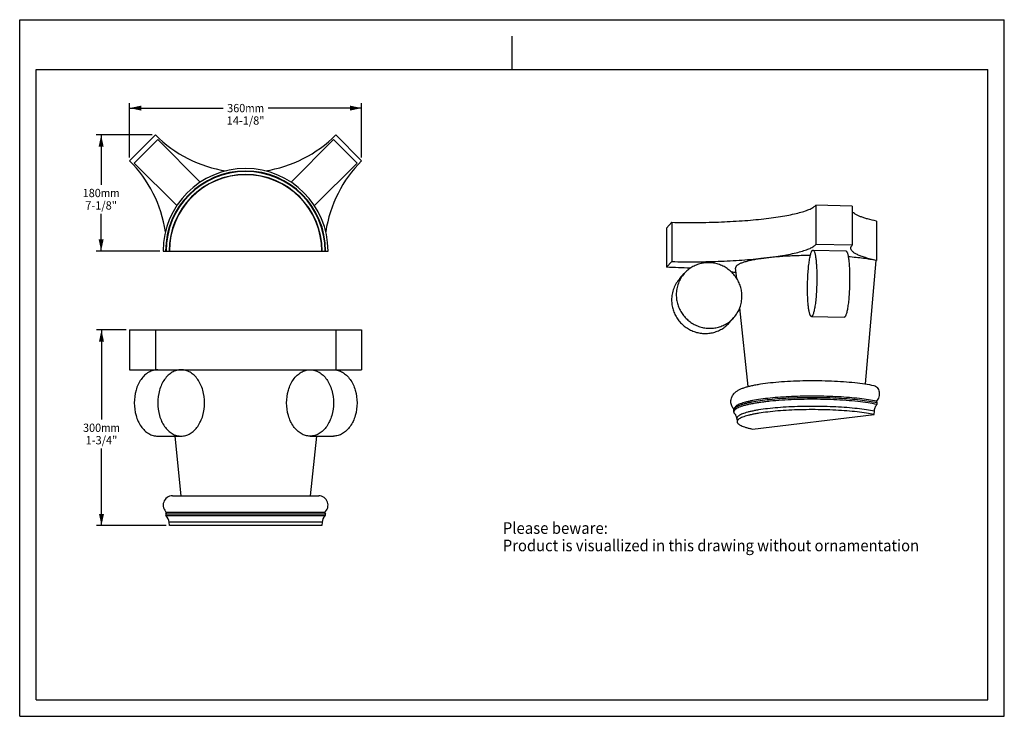
# Model space of a CAD drawing. Units: millimetres. Extents: x 0 to 297, y 0 to 210.
import ezdxf
from ezdxf.enums import TextEntityAlignment as Align

# ---------------------------------------------------------------- set-up
doc = ezdxf.new("R2010")
doc.units = ezdxf.units.MM
doc.header["$LTSCALE"] = 16.335
doc.layers.get('0').update_dxf_attribs({"linetype": 'CONTINUOUS'})
doc.layers.add('DTM_AXIS', color=7, linetype='CONTINUOUS')
doc.styles.get("Standard").update_dxf_attribs({"font": 'cgtime.ttf'})
doc.dimstyles.new('DIMSTYLE_1', dxfattribs={"dimtxt": 2.5, "dimasz": 3.5, "dimexe": 1.5, "dimexo": 1, "dimgap": 1.25, "dimtad": 0, "dimtih": 1, "dimtoh": 1, "dimdec": 3, "dimlfac": 5, "dimtxsty": 'STANDARD', "dimblk": '_FILLED', "dimblk1": '_FILLED', "dimblk2": '_FILLED', "dimcen": 0.09, "dimadec": 3, "dimazin": 2, "dimtfac": 1, "dimtdec": 3, "dimtofl": 0, "dimtmove": 0, "dimatfit": 3, "dimldrblk": '_FILLED', "dimfxl": 1, "dimtolj": 1, "dimarcsym": 0})

# ---------------------------------------------------------------- blocks, each defined once
blk = doc.blocks.new('_FILLED')
at = {"color": 0, "linetype": 'BYBLOCK'}
blk.add_solid([(0, 0), (-1, 0.214), (-1, -0.214)], dxfattribs=at)
blk = doc.blocks.new('*D0')
at = {"color": 2, "linetype": 'CONTINUOUS'}
for p, q in [((33.15, 168.48), (33.15, 184.85)), ((103.15, 168.48), (103.15, 184.85)), ((33.15, 183.35), (61.34, 183.35)), ((103.15, 183.35), (74.96, 183.35))]:
    blk.add_line(p, q, dxfattribs=at)
at = {"color": 2, "linetype": 'CONTINUOUS', "xscale": 3.5, "yscale": 3.5, "zscale": 3.5, "rotation": 180}
blk.add_blockref('_FILLED', (33.15, 183.35), dxfattribs=at)
at = {"color": 2, "linetype": 'CONTINUOUS', "xscale": 3.5, "yscale": 3.5, "zscale": 3.5}
blk.add_blockref('_FILLED', (103.15, 183.35), dxfattribs=at)
at = {"color": 2, "linetype": 'CONTINUOUS'}
for s, p, p2 in [('360', (62.59, 182.1), (68.04, 182.1)), ('mm', (68.04, 182.1), (73.71, 182.1)), ('14-1/8"', (62.45, 178.35), (73.84, 178.35))]:
    blk.add_text(s, height=2.5, dxfattribs=at).set_placement(p, p2, align=Align.FIT)
blk = doc.blocks.new('*D1')
at = {"color": 2, "linetype": 'CONTINUOUS'}
for p, q in [((32.15, 116.48), (23.17, 116.48)), ((24.67, 116.48), (24.67, 89.48)), ((24.67, 57.48), (24.67, 80.73)), ((44.15, 57.48), (23.17, 57.48))]:
    blk.add_line(p, q, dxfattribs=at)
at = {"color": 2, "linetype": 'CONTINUOUS', "xscale": 3.5, "yscale": 3.5, "zscale": 3.5}
for p, rotation in [((24.67, 116.48), 90), ((24.67, 57.48), 270)]:
    blk.add_blockref('_FILLED', p, dxfattribs=dict(at, rotation=rotation))
at = {"color": 2, "linetype": 'CONTINUOUS'}
for s, p, p2 in [('300', (19.11, 85.73), (24.57, 85.73)), ('mm', (24.57, 85.73), (30.24, 85.73)), ('1-3/4"', (19.89, 81.98), (29.46, 81.98))]:
    blk.add_text(s, height=2.5, dxfattribs=at).set_placement(p, p2, align=Align.FIT)
blk = doc.blocks.new('*D2')
at = {"color": 2, "linetype": 'CONTINUOUS'}
for p, q in [((39.93, 175.26), (23.07, 175.26)), ((24.57, 175.26), (24.57, 160.26)), ((24.57, 140.26), (24.57, 151.51)), ((42.28, 140.26), (23.07, 140.26))]:
    blk.add_line(p, q, dxfattribs=at)
at = {"color": 2, "linetype": 'CONTINUOUS', "xscale": 3.5, "yscale": 3.5, "zscale": 3.5}
for p, rotation in [((24.57, 175.26), 90), ((24.57, 140.26), 270)]:
    blk.add_blockref('_FILLED', p, dxfattribs=dict(at, rotation=rotation))
at = {"color": 2, "linetype": 'CONTINUOUS'}
for s, p, p2 in [('180', (19, 156.51), (24.46, 156.51)), ('mm', (24.46, 156.51), (30.13, 156.51)), ('7-1/8"', (19.78, 152.76), (29.35, 152.76))]:
    blk.add_text(s, height=2.5, dxfattribs=at).set_placement(p, p2, align=Align.FIT)

msp = doc.modelspace()

# ---------------------------------------------------------------- linework, layer by layer
at = {"color": 5, "linetype": 'CONTINUOUS'}
for p, q in [((0, 0), (0, 210)), ((0, 210), (297, 210)), ((297, 0), (297, 210)), ((0, 0), (297, 0))]:
    msp.add_line(p, q, dxfattribs=at)
at = {"color": 4, "linetype": 'CONTINUOUS'}
msp.add_line((148.5, 195), (148.5, 205), dxfattribs=at)
at = {"color": 7, "linetype": 'CONTINUOUS'}
for p, q in [((5, 5), (5, 195)), ((5, 195), (292, 195)), ((292, 5), (292, 195)), ((5, 5), (292, 5))]:
    msp.add_line(p, q, dxfattribs=at)
at = {"layer": 'DTM_AXIS', "color": 7, "linetype": 'CONTINUOUS'}
for p, q in [((33.14937, 167.4784), (40.92754, 175.25658)), ((103.14937, 167.4784), (95.37119, 175.25658)), ((41.62273, 173.85429), (34.55166, 166.78322)), ((41.62273, 173.85429), (54.4607, 161.01632)), ((94.67601, 173.85429), (81.83804, 161.01632)), ((94.67601, 173.85429), (101.74708, 166.78322)), ((34.55166, 166.78322), (47.38925, 153.94563)), ((101.74708, 166.78322), (88.90949, 153.94563)), ((240.19386, 154.08807), (240.17734, 142.24144)), ((251.08518, 153.82747), (240.19386, 154.08807)), ((251.08518, 153.82747), (251.06867, 141.98085)), ((195.13663, 147.19931), (196.67895, 148.9329)), ((196.67895, 148.9329), (196.66243, 137.08627)), ((258.43264, 149.27021), (258.41613, 137.42359)), ((195.13663, 147.19931), (195.12011, 135.35268)), ((43.28142, 140.25658), (93.01732, 140.25658)), ((239.28704, 140.54391), (249.18825, 140.30701)), ((251.06867, 141.98085), (240.17734, 142.24144)), ((195.12011, 135.35268), (196.66243, 137.08627)), ((258.23681, 137.40234), (255.04592, 100.19128)), ((258.23681, 137.40234), (258.41613, 137.42359)), ((216.28718, 132.01248), (215.95741, 135.1463)), ((199.07643, 131.93201), (200.47854, 133.508)), ((219.71597, 99.4291), (217.21974, 123.15053)), ((214.02806, 118.63004), (215.43016, 120.20603)), ((238.80836, 120.53731), (248.70956, 120.30041)), ((33.14937, 116.47872), (33.14937, 104.47872)), ((33.14937, 116.47872), (103.14937, 116.47872)), ((40.92754, 116.47872), (40.92754, 104.47872)), ((95.37119, 116.47872), (95.37119, 104.47872)), ((103.14937, 116.47872), (103.14937, 104.47872)), ((33.14937, 104.47872), (103.14937, 104.47872)), ((215.68459, 93.08792), (215.40642, 92.57908)), ((258.63928, 94.49364), (258.4174, 94.98034)), ((216.33076, 89.7591), (216.39048, 88.77373)), ((221.00629, 86.60006), (257.77248, 90.95571)), ((257.77248, 90.95571), (257.82269, 91.94687)), ((41.62709, 84.46638), (48.69816, 84.46638)), ((46.75593, 84.46638), (48.64937, 66.47872)), ((87.60058, 84.46638), (94.67165, 84.46638)), ((89.54281, 84.46638), (87.64937, 66.47872)), ((46.08142, 66.47872), (90.21732, 66.47872)), ((44.07087, 60.95901), (44.34937, 61.47872)), ((92.22787, 60.95901), (44.07087, 60.95901)), ((92.14937, 60.47872), (44.14937, 60.47872)), ((91.94937, 61.47872), (44.34937, 61.47872)), ((91.94937, 61.47872), (92.22787, 60.95901)), ((91.21047, 58.47685), (45.08827, 58.47685)), ((45.14937, 57.47872), (45.08827, 58.47685)), ((91.14937, 57.47872), (45.14937, 57.47872)), ((91.21047, 58.47685), (91.14937, 57.47872))]:
    msp.add_line(p, q, dxfattribs=at)
for centre, radius, start, end in [((68.14937, 202.4784), 38.49747, 225, 261.2683668), ((68.14937, 202.4784), 38.49747, 278.7316332, 315), ((5.92754, 140.25658), 38.49747, 8.7291114, 45), ((130.37119, 140.25658), 38.49747, 135, 171.2708891), ((68.14937, 140.25658), 24.86795, 0, 180), ((68.14937, 140.25658), 24.12593, 0, 180), ((68.14937, 140.25658), 24, 0, 180), ((68.14937, 140.25658), 23.0611, 0, 180), ((68.14937, 140.25658), 23, 0, 180), ((189.98408, -83.99055), 219.40336, 86.792566, 88.658637), ((200.89096, 33.13102), 101.73063, 81.3973915, 82.1845469), ((46.08142, 63.67872), 2.8, 90, 231.7867893), ((90.21732, 63.67872), 2.8, 308.2132107, 90), ((44.42344, 60.77007), 0.4, 151.814101, 226.7514423), ((42.09388, 58.29355), 3, 3.5028847, 46.7514423), ((94.20486, 58.29355), 3, 133.2485577, 176.4971153), ((91.8753, 60.77007), 0.4, 313.2485577, 28.185899)]:
    msp.add_arc(centre, radius, start, end, dxfattribs=at)
for points, knots in [([(196.67895, 148.9329), (199.19165, 148.87278), (204.19245, 148.83271), (211.55833, 149.00142), (217.51452, 149.33258), (222.02447, 149.71425), (225.14282, 150.04459), (228.03941, 150.42163), (230.68651, 150.8416), (233.05903, 151.30006), (235.13447, 151.79235), (236.66298, 152.24407), (237.71795, 152.62612), (238.38755, 152.90518), (238.97035, 153.18904), (239.46535, 153.47723), (239.87164, 153.7692), (240.09867, 153.98108), (240.19386, 154.08807)], [0, 0, 0, 0, 0.170343027, 0.338866535, 0.499268357, 0.574543909, 0.645595328, 0.711774763, 0.772490027, 0.827215036, 0.875503155, 0.917007044, 0.935145786, 0.95152387, 0.966148614, 0.979050633, 0.990294967, 1, 1, 1, 1]), ([(258.43264, 149.27021), (257.53809, 149.46103), (256.26209, 149.76426), (254.66824, 150.24198), (253.6684, 150.59286), (252.80867, 150.9523), (252.09154, 151.31918), (251.519, 151.69211), (251.20713, 151.96918), (251.08263, 152.10993)], [0, 0, 0, 0, 0.344413603, 0.493383219, 0.626368665, 0.743216789, 0.844018887, 0.929244173, 1, 1, 1, 1]), ([(196.66243, 137.08627), (199.17513, 137.02615), (204.17593, 136.98608), (211.54181, 137.15479), (217.49801, 137.48595), (222.00795, 137.86762), (225.1263, 138.19796), (228.02289, 138.57501), (230.66999, 138.99497), (233.04251, 139.45343), (235.11795, 139.94572), (236.64646, 140.39744), (237.70143, 140.77949), (238.37103, 141.05855), (238.95383, 141.34241), (239.44883, 141.6306), (239.85513, 141.92257), (240.08216, 142.13445), (240.17734, 142.24144)], [0, 0, 0, 0, 0.170343027, 0.338866535, 0.499268357, 0.574543909, 0.645595328, 0.711774763, 0.772490027, 0.827215036, 0.875503155, 0.917007044, 0.935145786, 0.95152387, 0.966148614, 0.979050633, 0.990294967, 1, 1, 1, 1]), ([(237.64473, 128.96365), (237.64573, 129.68351), (237.66965, 131.11491), (237.76668, 133.21481), (237.89781, 134.90237), (238.03254, 136.16492), (238.14257, 137.02126), (238.26281, 137.80185), (238.39178, 138.49762), (238.52774, 139.10068), (238.669, 139.60411), (238.79622, 139.95666), (238.90284, 140.18221), (238.97788, 140.31216), (239.0532, 140.41419), (239.12916, 140.48832), (239.20674, 140.53431), (239.26163, 140.54452), (239.28704, 140.54391)], [0, 0, 0, 0, 0.181632168, 0.361147215, 0.530330746, 0.608615378, 0.681494373, 0.7481543, 0.807867054, 0.860006855, 0.904074416, 0.939740413, 0.954397908, 0.966970901, 0.977546904, 0.98630465, 0.993586899, 1, 1, 1, 1]), ([(239.28704, 140.54391), (239.30759, 140.54342), (239.35064, 140.53515), (239.41212, 140.50256), (239.47182, 140.45089), (239.55583, 140.34932), (239.65431, 140.17059), (239.76104, 139.8986), (239.86293, 139.55511), (239.95911, 139.14254), (240.04865, 138.66361), (240.13077, 138.12192), (240.20475, 137.52159), (240.2947, 136.6184), (240.37983, 135.3801), (240.43961, 133.79091), (240.45146, 132.6865), (240.45067, 132.11757)], [0, 0, 0, 0, 0.007110392, 0.014880053, 0.023819379, 0.034261503, 0.060345864, 0.09395525, 0.135267044, 0.184193072, 0.240492299, 0.303818372, 0.373743391, 0.449771948, 0.617870351, 0.803137536, 1, 1, 1, 1]), ([(249.18825, 140.30701), (249.20879, 140.30652), (249.25185, 140.29825), (249.31332, 140.26566), (249.37303, 140.21399), (249.45704, 140.11242), (249.55551, 139.93369), (249.66224, 139.6617), (249.76414, 139.31821), (249.86032, 138.90564), (249.94986, 138.42671), (250.03198, 137.88502), (250.10596, 137.28469), (250.19591, 136.3815), (250.28103, 135.1432), (250.34081, 133.55401), (250.35267, 132.44959), (250.35188, 131.88067)], [0, 0, 0, 0, 0.007110392, 0.014880053, 0.023819379, 0.034261503, 0.060345864, 0.09395525, 0.135267044, 0.184193072, 0.240492299, 0.303818372, 0.373743391, 0.449771948, 0.617870351, 0.803137536, 1, 1, 1, 1]), ([(258.41613, 137.42359), (257.82603, 137.54946), (256.71457, 137.80509), (255.16297, 138.23033), (253.8309, 138.67276), (252.86899, 139.06953), (252.22087, 139.39937), (251.8176, 139.63774), (251.47435, 139.8785), (251.1915, 140.1216), (250.96934, 140.36716), (250.8085, 140.61575), (250.71042, 140.86766), (250.68826, 141.03945), (250.68838, 141.12252)], [0, 0, 0, 0, 0.202780814, 0.383194936, 0.540487626, 0.674270354, 0.732391202, 0.784767601, 0.831579514, 0.873122568, 0.909861095, 0.942502814, 0.972082506, 1, 1, 1, 1]), ([(250.68838, 141.12252), (250.68848, 141.19475), (250.70539, 141.34294), (250.7797, 141.56159), (250.90187, 141.77807), (251.00874, 141.91349), (251.06867, 141.98085)], [0, 0, 0, 0, 0.225975574, 0.462271497, 0.717914785, 1, 1, 1, 1]), ([(217.86166, 126.61997), (217.86236, 127.11986), (217.78722, 128.12308), (217.44893, 129.59471), (216.89272, 131.00365), (216.13144, 132.31718), (215.18256, 133.50534), (214.06786, 134.54092), (212.81286, 135.4002), (211.4463, 136.06349), (209.99946, 136.51554), (208.50548, 136.74591), (206.99862, 136.74922), (205.51348, 136.5253), (204.08421, 136.0792), (202.74364, 135.421), (201.52298, 134.56613), (200.80701, 133.87721), (200.47854, 133.508)], [0, 0, 0, 0, 0.062363606, 0.124938464, 0.187704038, 0.250622624, 0.313642859, 0.376704357, 0.43974308, 0.502697006, 0.565511629, 0.628144857, 0.690570882, 0.752782667, 0.814792769, 0.876632378, 0.938348569, 1, 1, 1, 1]), ([(238.48893, 138.92038), (236.99104, 138.9126), (234.06135, 138.853), (230.46086, 138.66474), (227.72343, 138.4449), (225.82055, 138.25318), (224.04475, 138.0333), (222.4125, 137.78741), (220.93891, 137.51796), (219.63736, 137.22772), (218.51971, 136.91958), (217.71259, 136.63833), (217.17037, 136.40124), (216.83636, 136.22975), (216.5545, 136.05584), (216.32515, 135.87962), (216.14856, 135.70092), (216.02525, 135.51887), (215.95722, 135.33267), (215.95109, 135.20635), (215.95741, 135.1463)], [0, 0, 0, 0, 0.191970241, 0.375474597, 0.461967028, 0.543904523, 0.620560566, 0.691266517, 0.755422302, 0.812509572, 0.862110301, 0.903937894, 0.921904122, 0.937916107, 0.952017595, 0.964294708, 0.974899397, 0.984086616, 0.992261341, 1, 1, 1, 1]), ([(258.23681, 137.40234), (257.65264, 137.52695), (256.40585, 137.75973), (254.42385, 138.05446), (252.24118, 138.31179), (250.72048, 138.45147), (249.93171, 138.51515)], [0, 0, 0, 0, 0.21372045, 0.453654077, 0.716855963, 1, 1, 1, 1]), ([(199.07643, 131.93201), (198.68983, 131.49746), (197.99404, 130.55465), (197.22483, 128.97442), (196.7524, 127.277), (196.64575, 126.10421), (196.64493, 125.51807)], [0, 0, 0, 0, 0.249168631, 0.498697252, 0.748899014, 1, 1, 1, 1]), ([(200.47854, 133.508), (200.09193, 133.07345), (199.39615, 132.13064), (198.62694, 130.55042), (198.1545, 128.85299), (198.04786, 127.6802), (198.04704, 127.09406)], [0, 0, 0, 0, 0.249168631, 0.498697252, 0.748899014, 1, 1, 1, 1]), ([(240.45067, 132.11757), (240.44967, 131.39771), (240.42575, 129.96631), (240.32872, 127.86641), (240.19758, 126.17885), (240.06286, 124.9163), (239.95283, 124.05996), (239.83259, 123.27937), (239.70362, 122.5836), (239.56766, 121.98054), (239.4264, 121.47711), (239.29918, 121.12456), (239.19256, 120.89901), (239.11752, 120.76906), (239.0422, 120.66703), (238.96624, 120.5929), (238.88866, 120.54691), (238.83377, 120.5367), (238.80836, 120.53731)], [0, 0, 0, 0, 0.181632168, 0.361147215, 0.530330746, 0.608615378, 0.681494373, 0.7481543, 0.807867054, 0.860006855, 0.904074416, 0.939740413, 0.954397908, 0.966970901, 0.977546904, 0.98630465, 0.993586899, 1, 1, 1, 1]), ([(250.35188, 131.88067), (250.35088, 131.16081), (250.32696, 129.72941), (250.22992, 127.62951), (250.09879, 125.94195), (249.96407, 124.6794), (249.85404, 123.82306), (249.73379, 123.04247), (249.60483, 122.3467), (249.46887, 121.74364), (249.32761, 121.24021), (249.20038, 120.88766), (249.09376, 120.66211), (249.01872, 120.53216), (248.9434, 120.43013), (248.86745, 120.356), (248.78986, 120.31001), (248.73497, 120.2998), (248.70956, 120.30041)], [0, 0, 0, 0, 0.181632168, 0.361147215, 0.530330746, 0.608615378, 0.681494373, 0.7481543, 0.807867054, 0.860006855, 0.904074416, 0.939740413, 0.954397908, 0.966970901, 0.977546904, 0.98630465, 0.993586899, 1, 1, 1, 1]), ([(238.80836, 120.53731), (238.78781, 120.5378), (238.74476, 120.54607), (238.68328, 120.57866), (238.62358, 120.63033), (238.53957, 120.7319), (238.44109, 120.91063), (238.33436, 121.18262), (238.23246, 121.52611), (238.13629, 121.93868), (238.04674, 122.41761), (237.96463, 122.9593), (237.89065, 123.55963), (237.8007, 124.46282), (237.71557, 125.70112), (237.65579, 127.29031), (237.64393, 128.39473), (237.64473, 128.96365)], [0, 0, 0, 0, 0.007110392, 0.014880053, 0.023819379, 0.034261503, 0.060345864, 0.09395525, 0.135267044, 0.184193072, 0.240492299, 0.303818372, 0.373743391, 0.449771948, 0.617870351, 0.803137536, 1, 1, 1, 1]), ([(196.64493, 125.51807), (196.64423, 125.01818), (196.71937, 124.01496), (197.05767, 122.54333), (197.61387, 121.13439), (198.37516, 119.82086), (199.32403, 118.6327), (200.43873, 117.59712), (201.69373, 116.73784), (203.06029, 116.07455), (204.50714, 115.6225), (206.00111, 115.39213), (207.50797, 115.38882), (208.99311, 115.61274), (210.42238, 116.05884), (211.76295, 116.71704), (212.98361, 117.57191), (213.69958, 118.26083), (214.02806, 118.63004)], [0, 0, 0, 0, 0.062363606, 0.124938464, 0.187704038, 0.250622624, 0.313642859, 0.376704357, 0.43974308, 0.502697006, 0.565511629, 0.628144857, 0.690570882, 0.752782667, 0.814792769, 0.876632378, 0.938348569, 1, 1, 1, 1]), ([(198.04704, 127.09406), (198.04634, 126.59417), (198.12148, 125.59096), (198.45977, 124.11933), (199.01598, 122.71038), (199.77727, 121.39686), (200.72614, 120.20869), (201.84084, 119.17311), (203.09584, 118.31383), (204.4624, 117.65054), (205.90924, 117.1985), (207.40322, 116.96813), (208.91008, 116.96481), (210.39522, 117.18873), (211.82449, 117.63483), (213.16506, 118.29303), (214.38572, 119.1479), (215.10169, 119.83682), (215.43016, 120.20603)], [0, 0, 0, 0, 0.062363606, 0.124938464, 0.187704038, 0.250622624, 0.313642859, 0.376704357, 0.43974308, 0.502697006, 0.565511629, 0.628144857, 0.690570882, 0.752782667, 0.814792769, 0.876632378, 0.938348569, 1, 1, 1, 1]), ([(215.43016, 120.20603), (215.81677, 120.64058), (216.51255, 121.58339), (217.28176, 123.16361), (217.7542, 124.86104), (217.86085, 126.03383), (217.86166, 126.61997)], [0, 0, 0, 0, 0.249168631, 0.498697252, 0.748899014, 1, 1, 1, 1]), ([(41.62709, 104.47872), (41.39536, 104.47872), (40.92902, 104.44613), (39.99984, 104.25049), (38.86191, 103.75397), (37.63065, 102.80763), (36.55976, 101.54758), (35.68581, 100.02286), (34.81105, 97.68379), (34.55166, 95.76151), (34.55166, 94.47255)], [0, 0, 0, 0, 0.051546232, 0.103581796, 0.210671829, 0.32437042, 0.446164375, 0.576153753, 0.713280106, 1, 1, 1, 1]), ([(48.69816, 104.47872), (48.46643, 104.47872), (48.00009, 104.44613), (47.07091, 104.25049), (45.93298, 103.75397), (44.70171, 102.80763), (43.63083, 101.54758), (42.75688, 100.02286), (41.88212, 97.68379), (41.62273, 95.76151), (41.62273, 94.47255)], [0, 0, 0, 0, 0.051546232, 0.103581796, 0.210671829, 0.32437042, 0.446164375, 0.576153753, 0.713280106, 1, 1, 1, 1]), ([(55.77358, 94.47255), (55.77358, 95.76151), (55.5142, 97.68379), (54.63944, 100.02286), (53.76548, 101.54758), (52.6946, 102.80763), (51.46333, 103.75397), (50.3254, 104.25049), (49.39622, 104.44613), (48.92989, 104.47872), (48.69816, 104.47872)], [0, 0, 0, 0, 0.286719894, 0.423846247, 0.553835625, 0.67562958, 0.789328171, 0.896418204, 0.948453768, 1, 1, 1, 1]), ([(80.52515, 94.47255), (80.52515, 95.76151), (80.78454, 97.68379), (81.6593, 100.02286), (82.53325, 101.54758), (83.60414, 102.80763), (84.83541, 103.75397), (85.97333, 104.25049), (86.90252, 104.44613), (87.36885, 104.47872), (87.60058, 104.47872)], [0, 0, 0, 0, 0.286719894, 0.423846247, 0.553835625, 0.675629581, 0.789328171, 0.896418204, 0.948453768, 1, 1, 1, 1]), ([(87.60058, 104.47872), (87.83231, 104.47872), (88.29865, 104.44613), (89.22783, 104.25049), (90.36576, 103.75397), (91.59703, 102.80763), (92.66791, 101.54758), (93.54186, 100.02286), (94.41662, 97.68379), (94.67601, 95.76151), (94.67601, 94.47255)], [0, 0, 0, 0, 0.051546232, 0.103581796, 0.210671829, 0.324370419, 0.446164375, 0.576153753, 0.713280106, 1, 1, 1, 1]), ([(94.67165, 104.47872), (94.90338, 104.47872), (95.36971, 104.44613), (96.2989, 104.25049), (97.43682, 103.75397), (98.66809, 102.80763), (99.73898, 101.54758), (100.61293, 100.02286), (101.48769, 97.68379), (101.74708, 95.76151), (101.74708, 94.47255)], [0, 0, 0, 0, 0.051546232, 0.103581796, 0.210671829, 0.324370419, 0.446164375, 0.576153753, 0.713280106, 1, 1, 1, 1]), ([(215.42396, 92.61065), (215.30014, 92.75329), (215.06347, 93.06789), (214.77835, 93.60701), (214.5836, 94.22052), (214.50819, 94.8795), (214.56452, 95.54191), (214.74339, 96.16466), (215.0179, 96.71624), (215.45085, 97.3182), (216.07859, 97.89798), (216.90214, 98.4087), (217.76832, 98.80678), (218.70513, 99.14366), (219.7347, 99.44337), (220.86866, 99.71613), (222.11105, 99.96619), (223.9743, 100.28181), (226.54451, 100.61284), (229.87464, 100.91076), (233.46508, 101.11448), (237.21997, 101.21889), (241.03569, 101.22109), (244.80584, 101.12104), (248.42603, 100.92146), (251.79914, 100.62765), (254.84105, 100.24618), (256.74102, 99.91414), (257.62017, 99.72661)], [0, 0, 0, 0, 0.011788473, 0.024469557, 0.037885448, 0.051723831, 0.065595076, 0.079103523, 0.091918705, 0.103853284, 0.125217949, 0.144722102, 0.164129416, 0.184610326, 0.206803699, 0.231020793, 0.257380228, 0.285882441, 0.348950116, 0.41905186, 0.494511089, 0.573357707, 0.653458965, 0.732625222, 0.808709114, 0.879709409, 0.943896676, 1, 1, 1, 1]), ([(257.62017, 99.72661), (257.81982, 99.68402), (258.21494, 99.52235), (258.70272, 99.08653), (259.05836, 98.49578), (259.25958, 97.7969), (259.29519, 97.04087), (259.16375, 96.2819), (258.87537, 95.57502), (258.58356, 95.16136), (258.4174, 94.98034)], [0, 0, 0, 0, 0.107748505, 0.220035862, 0.339652251, 0.466938709, 0.600074216, 0.735807612, 0.870303133, 1, 1, 1, 1]), ([(258.57588, 94.01205), (257.69435, 94.20009), (255.77221, 94.53629), (252.67743, 94.92774), (249.21512, 95.23505), (245.48101, 95.44895), (241.57826, 95.56296), (237.61499, 95.57368), (233.70099, 95.48083), (229.94472, 95.28711), (226.96272, 95.04098), (224.73519, 94.79351), (223.2081, 94.59157), (221.79337, 94.37021), (220.50075, 94.13103), (219.33907, 93.87581), (218.31621, 93.60647), (217.43868, 93.3251), (216.71214, 93.03374), (216.20945, 92.77139), (215.89256, 92.55281), (215.70893, 92.39655), (215.56574, 92.23851), (215.46344, 92.07826), (215.40315, 91.91543), (215.38664, 91.75067), (215.4147, 91.58619), (215.48608, 91.42386), (215.59905, 91.26396), (215.69501, 91.16537), (215.74866, 91.11615)], [0, 0, 0, 0, 0.060266556, 0.130379298, 0.208523755, 0.292624954, 0.380423454, 0.469547846, 0.557586942, 0.642162098, 0.720999428, 0.757604015, 0.792006094, 0.823983732, 0.853336124, 0.8798871, 0.903489881, 0.924034448, 0.941460484, 0.955783243, 0.961825394, 0.967166488, 0.971869926, 0.976033736, 0.979802754, 0.983373278, 0.986975623, 0.990834203, 0.99513195, 1, 1, 1, 1]), ([(258.63928, 94.49364), (257.84741, 94.66255), (256.13175, 94.96906), (253.37864, 95.33589), (250.30985, 95.63514), (246.99457, 95.8595), (243.50751, 96.00347), (239.92748, 96.0636), (236.3354, 96.03844), (232.81246, 95.92862), (229.43829, 95.73676), (226.289, 95.4676), (223.43563, 95.12757), (221.27618, 94.7799), (219.74724, 94.46499), (218.75985, 94.22632), (217.88889, 93.97682), (217.13891, 93.71796), (216.51357, 93.45143), (216.01495, 93.17806), (215.64393, 92.89923), (215.46466, 92.68563), (215.40642, 92.57908)], [0, 0, 0, 0, 0.055334715, 0.119038524, 0.189774215, 0.266016394, 0.346099318, 0.428261805, 0.510691649, 0.591570109, 0.669116438, 0.74163229, 0.807546363, 0.865460916, 0.89104505, 0.914213003, 0.934867542, 0.95293989, 0.968400104, 0.981277166, 0.99170161, 1, 1, 1, 1]), ([(258.4174, 94.98034), (257.63469, 95.14729), (255.93887, 95.45026), (253.21761, 95.81284), (250.18431, 96.10864), (246.90737, 96.3304), (243.46065, 96.47271), (239.92203, 96.53214), (236.37149, 96.50727), (232.8893, 96.39872), (229.55416, 96.20908), (226.44129, 95.94303), (223.62093, 95.60694), (221.48645, 95.26328), (219.9752, 94.95202), (218.99923, 94.71611), (218.13834, 94.4695), (217.39705, 94.21363), (216.77893, 93.95019), (216.28608, 93.67997), (215.91935, 93.40437), (215.74216, 93.19324), (215.68459, 93.08792)], [0, 0, 0, 0, 0.055334711, 0.119038516, 0.189774201, 0.266016375, 0.346099293, 0.428261775, 0.510691614, 0.591570072, 0.669116398, 0.74163225, 0.807546326, 0.865460883, 0.89104502, 0.914212976, 0.934867519, 0.952939871, 0.968400091, 0.981277157, 0.991701606, 1, 1, 1, 1]), ([(34.55166, 94.47255), (34.55166, 93.18359), (34.81105, 91.26131), (35.68581, 88.92224), (36.55976, 87.39752), (37.63065, 86.13747), (38.86191, 85.19113), (39.99984, 84.69461), (40.92902, 84.49897), (41.39536, 84.46638), (41.62709, 84.46638)], [0, 0, 0, 0, 0.286719894, 0.423846247, 0.553835625, 0.67562958, 0.789328171, 0.896418204, 0.948453768, 1, 1, 1, 1]), ([(41.62273, 94.47255), (41.62273, 93.18359), (41.88212, 91.26131), (42.75688, 88.92224), (43.63083, 87.39752), (44.70171, 86.13747), (45.93298, 85.19113), (47.07091, 84.69461), (48.00009, 84.49897), (48.46643, 84.46638), (48.69816, 84.46638)], [0, 0, 0, 0, 0.286719894, 0.423846247, 0.553835625, 0.67562958, 0.789328171, 0.896418204, 0.948453768, 1, 1, 1, 1]), ([(48.69816, 84.46638), (48.92989, 84.46638), (49.39622, 84.49897), (50.3254, 84.69461), (51.46333, 85.19113), (52.6946, 86.13747), (53.76548, 87.39752), (54.63944, 88.92224), (55.5142, 91.26131), (55.77358, 93.18359), (55.77358, 94.47255)], [0, 0, 0, 0, 0.051546232, 0.103581796, 0.210671829, 0.32437042, 0.446164375, 0.576153753, 0.713280106, 1, 1, 1, 1]), ([(87.60058, 84.46638), (87.36885, 84.46638), (86.90252, 84.49897), (85.97333, 84.69461), (84.83541, 85.19113), (83.60414, 86.13747), (82.53325, 87.39752), (81.6593, 88.92224), (80.78454, 91.26131), (80.52515, 93.18359), (80.52515, 94.47255)], [0, 0, 0, 0, 0.051546232, 0.103581796, 0.210671829, 0.324370419, 0.446164375, 0.576153753, 0.713280106, 1, 1, 1, 1]), ([(94.67601, 94.47255), (94.67601, 93.18359), (94.41662, 91.26131), (93.54186, 88.92224), (92.66791, 87.39752), (91.59703, 86.13747), (90.36576, 85.19113), (89.22783, 84.69461), (88.29865, 84.49897), (87.83231, 84.46638), (87.60058, 84.46638)], [0, 0, 0, 0, 0.286719894, 0.423846247, 0.553835625, 0.675629581, 0.789328171, 0.896418204, 0.948453768, 1, 1, 1, 1]), ([(101.74708, 94.47255), (101.74708, 93.18359), (101.48769, 91.26131), (100.61293, 88.92224), (99.73898, 87.39752), (98.66809, 86.13747), (97.43682, 85.19113), (96.2989, 84.69461), (95.36971, 84.49897), (94.90338, 84.46638), (94.67165, 84.46638)], [0, 0, 0, 0, 0.286719894, 0.423846247, 0.553835625, 0.675629581, 0.789328171, 0.896418204, 0.948453768, 1, 1, 1, 1]), ([(215.40642, 92.57908), (215.37406, 92.51989), (215.3185, 92.39652), (215.27121, 92.19878), (215.26308, 91.99544), (215.30757, 91.72812), (215.45953, 91.41469), (215.64582, 91.2105), (215.74866, 91.11615)], [0, 0, 0, 0, 0.12414655, 0.247562468, 0.371987603, 0.496096311, 0.743124921, 1, 1, 1, 1]), ([(257.82269, 91.94687), (257.03142, 92.11565), (255.3129, 92.42027), (252.55156, 92.78116), (249.46896, 93.07155), (246.14026, 93.28374), (242.6466, 93.4121), (239.07336, 93.45328), (235.50788, 93.40621), (232.03732, 93.27212), (228.74643, 93.05458), (225.71558, 92.75921), (223.38956, 92.44479), (221.71607, 92.15372), (220.61571, 91.92916), (219.6301, 91.69186), (218.76502, 91.44333), (218.02543, 91.18528), (217.41481, 90.91925), (216.936, 90.64688), (216.62972, 90.40097), (216.4632, 90.19809), (216.3808, 90.05309), (216.3342, 89.90624), (216.32785, 89.80707), (216.33076, 89.7591)], [0, 0, 0, 0, 0.057229652, 0.123378819, 0.196942526, 0.27620217, 0.359282693, 0.444206607, 0.528947568, 0.611484066, 0.689853096, 0.762203738, 0.826851438, 0.855822518, 0.882342428, 0.906276278, 0.927515143, 0.945983174, 0.961650331, 0.974557933, 0.984874827, 0.989190739, 0.993054894, 0.996600362, 1, 1, 1, 1]), ([(257.77248, 90.95571), (256.98331, 91.12404), (255.26934, 91.42786), (252.51532, 91.78779), (249.44088, 92.07741), (246.121, 92.28904), (242.6366, 92.41706), (239.07282, 92.45813), (235.51679, 92.41118), (232.05542, 92.27745), (228.77325, 92.06048), (225.75043, 91.7659), (223.43058, 91.45231), (221.76152, 91.16201), (220.66408, 90.93805), (219.68108, 90.70137), (218.81829, 90.4535), (218.08066, 90.19614), (217.47166, 89.93081), (216.99412, 89.65916), (216.68865, 89.4139), (216.52257, 89.21156), (216.44039, 89.06695), (216.39391, 88.92048), (216.38758, 88.82158), (216.39048, 88.77373)], [0, 0, 0, 0, 0.057229659, 0.123378834, 0.196942552, 0.276202206, 0.359282739, 0.444206663, 0.528947632, 0.611484135, 0.689853167, 0.762203808, 0.826851504, 0.855822579, 0.882342483, 0.906276327, 0.927515185, 0.945983208, 0.961650356, 0.974557949, 0.984874835, 0.989190744, 0.993054896, 0.996600362, 1, 1, 1, 1]), ([(257.82269, 91.94687), (257.84167, 92.32156), (257.99096, 93.05984), (258.35033, 93.72375), (258.57588, 94.01205)], [0, 0, 0, 0, 0.506153145, 1, 1, 1, 1]), ([(258.57588, 94.01205), (258.62814, 94.07887), (258.69388, 94.2422), (258.67364, 94.41827), (258.63928, 94.49364)], [0, 0, 0, 0, 0.50597424, 1, 1, 1, 1]), ([(216.33076, 89.7591), (216.32007, 89.93549), (216.26263, 90.26201), (216.09398, 90.67038), (215.9135, 90.94358), (215.79564, 91.07305), (215.74866, 91.11615)], [0, 0, 0, 0, 0.351688082, 0.652906713, 0.873134503, 1, 1, 1, 1]), ([(216.39048, 88.77373), (216.39346, 88.72452), (216.4128, 88.62307), (216.47873, 88.47541), (216.58075, 88.32958), (216.77601, 88.12507), (217.1185, 87.87775), (217.64172, 87.60294), (218.29938, 87.33468), (219.08809, 87.07469), (220.00378, 86.82467), (220.65885, 86.67417), (221.00629, 86.60006)], [0, 0, 0, 0, 0.027929728, 0.057826113, 0.090959487, 0.128253777, 0.217525598, 0.328606727, 0.462510028, 0.619360426, 0.798767996, 1, 1, 1, 1])]:
    msp.add_open_spline(points, degree=3, knots=knots, dxfattribs=at)

# ---------------------------------------------------------------- texts
at = {"color": 2, "linetype": 'CONTINUOUS'}
for s, p, p2 in [('Please beware: ', (145.73504, 54.9945), (178.43349, 54.9945)), ('Product is visuallized in this drawing without ornamentation', (145.73504, 49.7445), (271.29924, 49.7445))]:
    msp.add_text(s, height=3.5, dxfattribs=at).set_placement(p, p2, align=Align.FIT)

# ---------------------------------------------------------------- dimensions: what is measured, and where the dimension line sits
dim = msp.add_linear_dim(base=(103.14937, 183.34677), p1=(33.14937, 167.4784), p2=(103.14937, 167.4784), text='<>mm\\P14-1/8"', dimstyle='DIMSTYLE_1', dxfattribs=at)
dim.commit()
dim.dimension.update_dxf_attribs({"geometry": '*D0', "text_midpoint": (68.14937, 181.47177), "dimtype": 160})
for base, p1, p2, angle, text, picture, middle in [((24.5652, 175.25658), (43.28142, 140.25658), (40.92754, 175.25658), 90, '<>mm\\P7-1/8"', '*D2', (24.5652, 155.88158)), ((24.67309, 57.47872), (33.14937, 116.47872), (45.14937, 57.47872), 270, '<>mm\\P1-3/4"', '*D1', (24.67309, 85.10372))]:
    dim = msp.add_linear_dim(base=base, p1=p1, p2=p2, angle=angle, text=text, dimstyle='DIMSTYLE_1', dxfattribs=at)
    dim.commit()
    dim.dimension.update_dxf_attribs({"geometry": picture, "text_midpoint": middle, "dimtype": 160})

doc.saveas('drawing.dxf')
